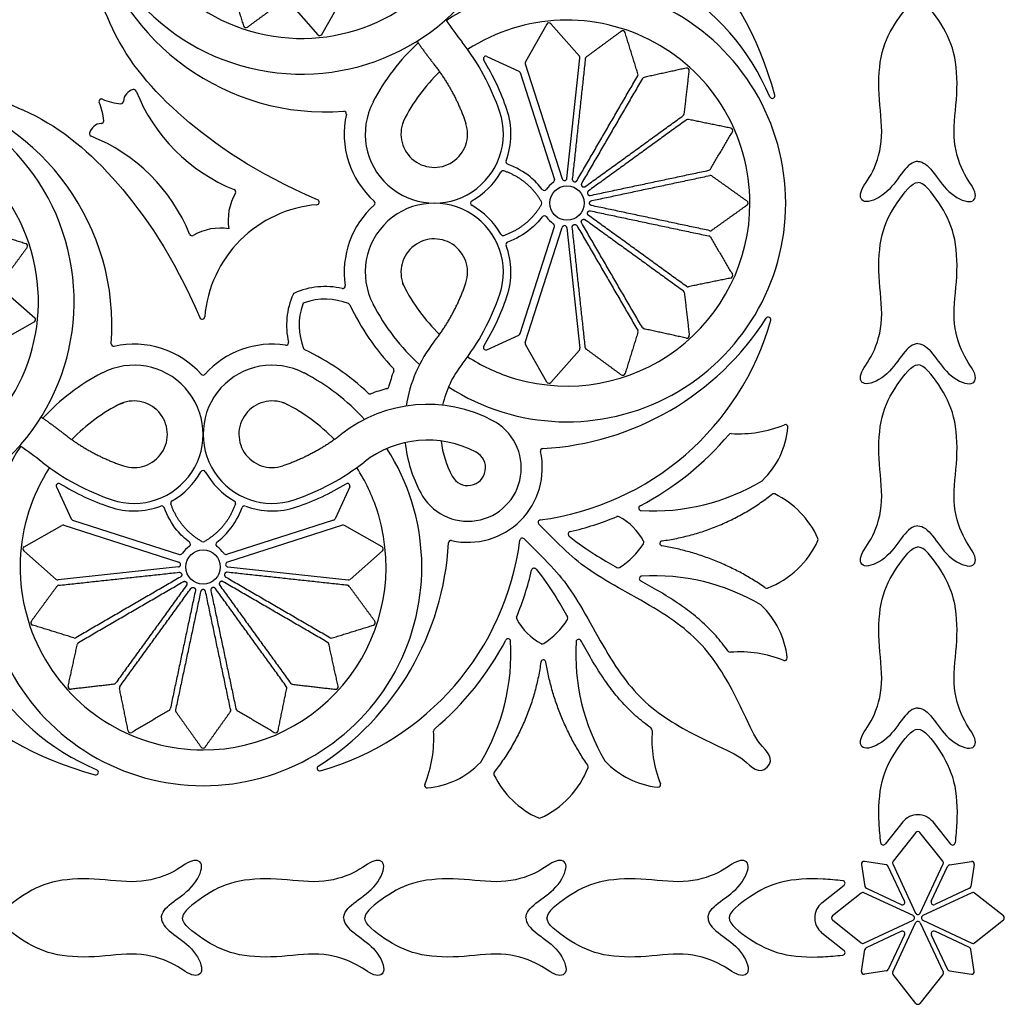
# Model space of a CAD drawing. Units: millimetres. Extents: x -100 to 100, y -100 to 100.
# Drawn here: x 73 to 100, y -100 to -73 of the extents above; entities that cross this region are included whole.
import ezdxf

# ---------------------------------------------------------------- set-up
doc = ezdxf.new("R2010")
doc.units = ezdxf.units.MM
doc.header["$MEASUREMENT"] = 0
doc.layers.add('Layer 03', color=5, linetype='Continuous')

msp = doc.modelspace()

# ---------------------------------------------------------------- linework, layer by layer
at = {"layer": 'Layer 03'}
for p, q in [((80.948, -72.927), (81.546, -71.879)), ((80.039, -72.032), (80.834, -72.938)), ((87.229, -72.642), (86.631, -73.689)), ((88.139, -73.536), (87.343, -72.63)), ((85.56, -73.544), (86.446, -73.952)), ((87.792, -76.946), (88.156, -73.59)), ((86.625, -73.745), (87.655, -76.96)), ((86.483, -73.994), (87.44, -76.98)), ((86.483, -81.278), (87.44, -78.293)), ((86.625, -81.527), (87.655, -78.313)), ((87.792, -78.327), (88.156, -81.683)), ((72.032, -80.039), (72.938, -80.834)), ((72.927, -80.948), (71.879, -81.546)), ((85.56, -81.729), (86.446, -81.321)), ((87.229, -82.631), (86.631, -81.584)), ((88.139, -81.737), (87.343, -82.643)), ((73.544, -85.56), (73.952, -86.446)), ((81.729, -85.56), (81.321, -86.446)), ((93.491, -85.783), (93.519, -85.761)), ((73.994, -86.483), (76.98, -87.44)), ((81.278, -86.483), (78.293, -87.44)), ((72.642, -87.229), (73.689, -86.631)), ((73.745, -86.625), (76.96, -87.655)), ((81.527, -86.625), (78.313, -87.655)), ((82.631, -87.229), (81.584, -86.631)), ((73.536, -88.139), (72.63, -87.343)), ((81.737, -88.139), (82.643, -87.343)), ((76.946, -87.792), (73.59, -88.156)), ((78.327, -87.792), (81.683, -88.156)), ((85.783, -93.491), (85.761, -93.519)), ((97.167, -94.911), (96.674, -95.528)), ((98.503, -95.528), (98.011, -94.911)), ((97.215, -97.121), (96.761, -96.149)), ((97.963, -97.121), (98.416, -96.149)), ((94.911, -97.167), (95.528, -96.674)), ((96.006, -96.894), (95.204, -97.534)), ((97.452, -97.525), (96.08, -96.885)), ((96.149, -96.761), (97.121, -97.215)), ((99.028, -96.761), (98.057, -97.215)), ((95.204, -97.644), (96.006, -98.284)), ((96.08, -98.292), (97.452, -97.653)), ((95.528, -98.503), (94.911, -98.011)), ((96.149, -98.416), (97.121, -97.963)), ((97.215, -98.057), (96.761, -99.028)), ((97.963, -98.057), (98.416, -99.028)), ((99.028, -98.416), (98.057, -97.963))]:
    msp.add_line(p, q, dxfattribs=at)
for points in [[(97.534, -95.204), (96.894, -96.006)], [(98.284, -96.006), (97.644, -95.204)], [(96.015, -96.095), (96.109, -96.708)], [(96.708, -96.109), (96.095, -96.015)], [(96.885, -96.08), (97.525, -97.452)], [(97.653, -97.452), (98.292, -96.08)], [(98.469, -96.109), (99.082, -96.015)], [(99.163, -96.095), (99.068, -96.708)], [(99.098, -96.885), (97.726, -97.525)], [(99.973, -97.534), (99.172, -96.894)], [(96.885, -99.098), (97.525, -97.726)], [(97.653, -97.726), (98.292, -99.098)], [(97.726, -97.653), (99.098, -98.292)], [(99.172, -98.284), (99.973, -97.644)], [(96.015, -99.082), (96.109, -98.469)], [(99.163, -99.082), (99.068, -98.469)], [(96.708, -99.068), (96.095, -99.163)], [(97.534, -99.973), (96.894, -99.172)], [(98.284, -99.172), (97.644, -99.973)], [(98.469, -99.068), (99.082, -99.163)]]:
    msp.add_lwpolyline(points, dxfattribs=at)
for centre in [(87.793, -77.636), (77.636, -87.793)]:
    msp.add_circle(centre, 0.48, dxfattribs=at)
for centre, radius, start, end in [((80.384, -67.932), 6.105, 180, 332.5004), ((80.384, -67.932), 5.107, 180, 332.5), ((84.671, -76.925), 9.211, 14.4595, 75.6746), ((81.059, -68.399), 6.692, 194.4556, 274.2909), ((87.307, -77.268), 6.675, 22.9015, 94.8891), ((87.793, -77.636), 6.105, 0, 123.4938), ((94.945, -65.25), 12.802, 214.6123, 218.0717), ((87.793, -77.636), 5.107, 0, 122.8968), ((78.831, -72.669), 0.0704, 197.341, 306.3456), ((87.29, -72.676), 0.0704, 41.2888, 150.2934), ((89.347, -72.899), 0.0704, 17.341, 126.3456), ((80.887, -72.892), 0.0704, 221.2888, 330.2934), ((87.793, -77.636), 6.105, 132.8864, 152.5), ((79.721, -77.176), 6.536, 18.5717, 38.0721), ((85.53, -73.607), 0.0704, 65.2366, 211.5567), ((79.721, -77.176), 6.747, 18.5717, 31.5567), ((88.086, -73.583), 0.0704, 353.8172, 41.2888), ((88.375, -73.614), 0.0704, 126.3456, 173.8172), ((86.692, -73.724), 0.0704, 150.2934, 197.765), ((91.136, -73.938), 0.0704, 353.3932, 102.3979), ((87.793, -77.636), 5.107, 134.1258, 153.3181), ((86.416, -74.016), 0.0704, 17.765, 65.2366), ((89.706, -74.05), 0.0704, 329.8694, 17.341), ((89.958, -74.197), 0.0704, 102.3979, 149.8694), ((67.932, -80.384), 6.105, 297.4996, 90), ((75.772, -74.815), 0.36, 104.1039, 176.9454), ((75.701, -74.534), 0.0704, 21.6964, 104.1039), ((68.399, -81.059), 6.692, 355.7091, 75.5444), ((74.8, -74.8), 0.0704, 66.8113, 203.1887), ((75.475, -73.223), 1.645, 246.8113, 265.1418), ((80.355, -72.682), 4.938, 201.6964, 247.9755), ((93.522, -74.642), 0.0704, 202.9015, 14.4595), ((73.223, -75.475), 1.645, 4.8582, 23.1887), ((75.342, -74.792), 0.0704, 265.1418, 356.9454), ((84.089, -75.708), 1.928, 152.5, 18.5717), ((84.089, -75.708), 2.14, 339.4855, 18.5717), ((67.932, -80.384), 5.107, 297.5, 90), ((81.565, -75.142), 0.0704, 347.3627, 94.2909), ((84.089, -75.708), 2.515, 167.3627, 228.2231), ((84.089, -75.708), 0.93, 152.5, 18.5717), ((90.997, -75.136), 0.0704, 305.9217, 353.3932), ((91.168, -75.371), 0.0704, 78.4501, 125.9217), ((74.815, -75.772), 0.36, 93.0546, 165.8961), ((74.792, -75.342), 0.0704, 273.0546, 4.8582), ((92.349, -75.613), 0.0704, 329.4455, 78.4501), ((74.534, -75.701), 0.0704, 165.8961, 248.3036), ((72.682, -80.355), 4.938, 22.0245, 68.3036), ((86.159, -76.483), 0.0704, 159.4855, 249.7509), ((84.089, -75.708), 2.14, 299.2482, 330.307), ((86.009, -76.803), 0.0704, 70.5333, 150.307), ((87.722, -76.938), 0.0704, 197.765, 353.8172), ((91.736, -76.651), 0.0704, 281.9739, 329.4455), ((91.797, -76.936), 0.0704, 54.5023, 101.9739), ((87.793, -77.636), 0.691, 123.5099, 146.113), ((87.373, -77.002), 0.0704, 303.5099, 17.765), ((79.793, -78.104), 1.458, 149.3996, 190.0046), ((78.477, -77.325), 0.0704, 329.3996, 67.9755), ((87.161, -77.212), 0.0704, 217.3775, 326.113), ((81.1, -81.1), 3.432, 94.8306, 135), ((80.805, -77.61), 0.0704, 274.8306, 66.6243), ((84.089, -79.565), 2.515, 131.7769, 188.551), ((84.089, -79.565), 1.928, 341.4283, 207.5), ((82.366, -77.636), 0.0704, 311.7769, 48.2231), ((87.793, -77.636), 6.105, 237.2082, 360), ((85.168, -77.636), 0.0704, 119.2482, 240.7518), ((84.089, -79.565), 2.14, 29.693, 60.7518), ((87.793, -77.636), 5.107, 253.7002, 360), ((87.021, -77.636), 0.0704, 330.0428, 29.9572), ((92.778, -77.636), 0.0704, 305.4977, 54.5023), ((87.161, -78.061), 0.0704, 33.887, 142.6225), ((87.793, -77.636), 0.691, 213.887, 236.4901), ((87.373, -78.271), 0.0704, 342.235, 56.4901), ((87.722, -78.335), 0.0704, 6.1828, 162.235), ((77.325, -78.477), 0.0704, 202.0245, 300.6004), ((78.104, -79.793), 1.458, 79.9954, 120.6004), ((86.009, -78.47), 0.0704, 209.693, 289.4667), ((91.736, -78.622), 0.0704, 30.5545, 78.0337), ((91.797, -78.337), 0.0704, 258.0261, 305.4977), ((72.669, -78.831), 0.0704, 323.6544, 72.659), ((81.1, -81.1), 3.432, 135, 175.1694), ((84.089, -79.565), 0.93, 341.4283, 207.5), ((86.159, -78.79), 0.0704, 110.2491, 200.5145), ((84.089, -79.565), 2.14, 341.4283, 20.5145), ((92.349, -79.66), 0.0704, 281.5499, 30.5545), ((81.046, -82.121), 2.155, 77.3889, 113.604), ((81.531, -79.949), 0.0704, 257.3889, 8.551), ((87.793, -77.636), 5.107, 206.6819, 225.8742), ((91.168, -79.902), 0.0704, 234.0783, 281.5499), ((82.121, -81.046), 2.155, 156.396, 192.6111), ((80.211, -80.211), 0.0704, 113.604, 156.396), ((79.721, -78.097), 6.536, 321.9279, 341.4283), ((79.721, -78.097), 6.747, 328.4433, 341.4283), ((90.997, -80.137), 0.0704, 6.6068, 54.0783), ((82.121, -81.046), 1.803, 161.0393, 201.1073), ((80.483, -80.483), 0.0704, 108.9607, 161.0393), ((81.046, -82.121), 1.803, 68.8927, 108.9607), ((81.669, -80.505), 0.0704, 25.1002, 68.8927), ((87.793, -77.636), 6.692, 205.1002, 223.5573), ((87.793, -77.636), 6.105, 207.5, 227.6086), ((72.892, -80.887), 0.0704, 299.7066, 48.7112), ((77.61, -80.805), 0.0704, 203.3757, 355.1694), ((86.044, -78.82), 7.724, 277.4689, 344.3201), ((86.686, -76.581), 7.918, 273.1368, 327.3612), ((93.413, -80.889), 0.0704, 344.3201, 147.3612), ((86.416, -81.257), 0.0704, 294.7634, 342.235), ((89.706, -81.222), 0.0704, 342.659, 30.1306), ((89.958, -81.076), 0.0704, 210.1306, 257.6021), ((91.136, -81.335), 0.0704, 257.6021, 6.6068), ((75.142, -81.565), 0.0704, 175.7091, 282.6373), ((75.708, -84.089), 2.515, 41.7769, 102.6373), ((79.565, -84.089), 2.515, 81.449, 138.2231), ((79.949, -81.531), 0.0704, 261.449, 12.6111), ((87.134, -83.904), 3.879, 141.9279, 171.0737), ((86.692, -81.549), 0.0704, 162.235, 209.7066), ((80.505, -81.669), 0.0704, 201.1073, 244.8998), ((77.636, -87.793), 6.692, 46.4427, 64.8998), ((85.53, -81.665), 0.0704, 148.4433, 294.7634), ((88.086, -81.69), 0.0704, 318.7112, 6.1828), ((88.375, -81.659), 0.0704, 186.1828, 233.6544), ((75.708, -84.089), 1.928, 251.4283, 117.5), ((79.565, -84.089), 1.928, 62.5, 288.5717), ((87.134, -83.904), 2.881, 141.9279, 167.4448), ((87.793, -77.636), 5.107, 237.1032, 252.235), ((77.636, -87.793), 6.105, 117.5, 137.1136), ((77.636, -82.366), 0.0704, 221.7769, 318.2231), ((77.636, -87.793), 6.105, 42.3914, 62.5), ((87.134, -83.904), 4.466, 159.2364, 165.2305), ((82.893, -82.296), 0.0704, 339.2364, 43.5573), ((89.347, -82.374), 0.0704, 233.6544, 342.659), ((87.793, -77.636), 5.107, 252.235, 253.7002), ((87.29, -82.596), 0.0704, 209.7066, 318.7112), ((82.296, -82.893), 0.0704, 226.4427, 290.7636), ((83.904, -87.134), 4.466, 104.7695, 110.7636), ((82.748, -82.748), 0.0704, 284.7695, 345.2305), ((77.636, -87.793), 5.107, 116.6819, 135.8742), ((75.708, -84.089), 0.93, 251.4283, 117.5), ((79.565, -84.089), 0.93, 62.5, 288.5717), ((77.636, -87.793), 5.107, 44.1258, 63.3181), ((83.904, -87.134), 3.879, 61.9599, 128.0721), ((85.027, -85.027), 1.491, 207.1607, 62.8393), ((92.583, -80.676), 3.399, 266.4746, 292.1595), ((93.892, -83.889), 0.0704, 354.671, 112.1595), ((86.044, -78.82), 8.194, 297.5451, 319.9461), ((92.37, -84.139), 0.0704, 86.4746, 139.9461), ((91.599, -83.675), 2.373, 314.247, 354.671), ((83.904, -87.134), 2.881, 61.9599, 128.0721), ((87.134, -83.904), 3.879, 186.1872, 208.0401), ((87.134, -83.904), 2.881, 187.4487, 208.0401), ((77.636, -87.793), 6.105, 146.5062, 270), ((65.25, -94.945), 12.802, 51.9283, 55.3877), ((77.636, -87.793), 6.105, 270, 32.7918), ((85.027, -85.027), 0.493, 208.0401, 61.9599), ((85.027, -85.027), 2.078, 315, 12.6279), ((87.123, -84.557), 0.0704, 93.1368, 192.6279), ((77.176, -79.721), 6.536, 231.9279, 251.4283), ((78.097, -79.721), 6.536, 288.5717, 308.0721), ((77.636, -87.793), 5.107, 147.1032, 270), ((75.708, -84.089), 2.14, 299.693, 330.7518), ((77.636, -85.168), 0.0704, 29.2482, 150.7518), ((79.565, -84.089), 2.14, 209.2482, 240.307), ((77.636, -87.793), 5.107, 17.765, 32.8968), ((73.607, -85.53), 0.0704, 58.4433, 204.7634), ((77.176, -79.721), 6.747, 238.4433, 251.4283), ((78.097, -79.721), 6.747, 288.5717, 301.5567), ((81.665, -85.53), 0.0704, 335.2366, 121.5567), ((90.199, -80.318), 5.91, 266.7236, 300.9811), ((93.206, -85.324), 0.0704, 300.9811, 314.247), ((93.562, -85.817), 0.0704, 64.0503, 127.9377), ((76.803, -86.009), 0.0704, 119.693, 199.4667), ((78.47, -86.009), 0.0704, 340.5333, 60.307), ((92.478, -88.044), 2.547, 24.3398, 64.0503), ((75.708, -84.089), 2.14, 251.4283, 290.5145), ((76.483, -86.159), 0.0704, 20.2491, 110.5145), ((78.79, -86.159), 0.0704, 69.4855, 159.7509), ((79.565, -84.089), 2.14, 249.4855, 288.5717), ((77.636, -87.793), 5.107, 16.2998, 17.765), ((89.866, -86.148), 0.0704, 117.5451, 266.7236), ((74.016, -86.416), 0.0704, 204.7634, 252.235), ((77.636, -87.793), 5.107, 270, 16.2998), ((81.257, -86.416), 0.0704, 287.765, 335.2366), ((85.027, -85.027), 2.078, 257.3721, 315), ((87.057, -86.549), 0.0704, 97.4689, 224.9843), ((86.044, -78.82), 8.194, 282.964, 292.5726), ((89.216, -86.452), 0.0704, 61.8326, 112.5726), ((88.459, -87.866), 1.674, 28.2751, 61.8326), ((77.268, -87.307), 6.675, 175.1109, 247.0985), ((73.724, -86.692), 0.0704, 72.235, 119.7066), ((81.549, -86.692), 0.0704, 60.2934, 107.765), ((87.898, -86.874), 0.0704, 102.964, 230.5738), ((76.925, -84.671), 9.211, 194.3254, 255.5405), ((77.212, -87.161), 0.0704, 303.887, 52.6225), ((77.636, -87.021), 0.0704, 240.0428, 299.9572), ((78.061, -87.161), 0.0704, 127.3775, 236.113), ((76.581, -86.686), 7.918, 302.6388, 356.8632), ((78.82, -86.044), 7.724, 285.6799, 352.5311), ((84.557, -87.123), 0.0704, 77.3721, 176.8632), ((86.549, -87.057), 0.0704, 45.0157, 172.5311), ((89.872, -87.106), 0.0704, 327.5373, 28.2751), ((90.455, -87.132), 0.0704, 97.6375, 260.5441), ((92.478, -86.003), 2.547, 291.0207, 335.6602), ((94.735, -87.023), 0.0704, 335.6602, 24.3398), ((72.676, -87.29), 0.0704, 119.7066, 228.7112), ((77.636, -87.793), 0.691, 123.887, 146.4901), ((77.636, -87.793), 0.691, 33.5099, 56.113), ((82.596, -87.29), 0.0704, 311.2888, 60.2934), ((88.172, -86.025), 2.085, 301.3704, 327.5373), ((76.938, -87.722), 0.0704, 276.1828, 72.235), ((77.002, -87.373), 0.0704, 252.235, 326.4901), ((78.271, -87.373), 0.0704, 213.5099, 287.765), ((78.335, -87.722), 0.0704, 107.765, 263.8172), ((78.82, -86.044), 8.194, 337.4274, 347.036), ((86.874, -87.898), 0.0704, 39.4262, 167.036), ((89.221, -87.745), 0.0704, 240.1178, 301.3704), ((73.583, -88.086), 0.0704, 228.7112, 276.1828), ((81.69, -88.086), 0.0704, 263.8172, 311.2888), ((89.882, -88.118), 0.0704, 93.308, 240.6999), ((90.219, -93.948), 5.91, 59.6795, 93.308), ((73.614, -88.375), 0.0704, 96.1828, 143.6544), ((81.659, -88.375), 0.0704, 36.3456, 83.8172), ((93.367, -88.314), 0.0704, 235.2014, 291.0207), ((93.167, -88.907), 0.0704, 46.4137, 59.6795), ((91.579, -90.575), 2.373, 5.9896, 46.4137), ((72.899, -89.347), 0.0704, 143.6544, 252.659), ((82.374, -89.347), 0.0704, 287.341, 36.3456), ((86.452, -89.216), 0.0704, 157.4274, 208.1674), ((87.866, -88.459), 1.674, 208.1674, 241.7249), ((86.025, -88.172), 2.085, 302.4627, 328.6296), ((87.745, -89.221), 0.0704, 328.6296, 29.8822), ((74.05, -89.706), 0.0704, 252.659, 300.1306), ((81.222, -89.706), 0.0704, 239.8694, 287.341), ((78.82, -86.044), 8.194, 310.0539, 332.4549), ((80.318, -90.199), 5.91, 329.0189, 3.2764), ((86.148, -89.866), 0.0704, 3.2764, 152.4549), ((88.118, -89.882), 0.0704, 29.3001, 176.692), ((74.197, -89.958), 0.0704, 120.1306, 167.6021), ((81.076, -89.958), 0.0704, 12.3979, 59.8694), ((87.106, -89.872), 0.0704, 241.7249, 302.4627), ((93.948, -90.219), 5.91, 176.692, 210.3205), ((92.349, -90.102), 0.0704, 215.5393, 274.1169), ((87.132, -90.455), 0.0704, 9.4559, 172.3625), ((92.598, -93.562), 3.399, 68.5012, 94.1169), ((93.869, -90.334), 0.0704, 248.5012, 5.9896), ((73.938, -91.136), 0.0704, 167.6021, 276.6068), ((75.136, -90.997), 0.0704, 276.6068, 324.0783), ((75.371, -91.168), 0.0704, 144.0783, 191.5499), ((79.902, -91.168), 0.0704, 348.4501, 35.9217), ((80.137, -90.997), 0.0704, 215.9217, 263.3932), ((81.335, -91.136), 0.0704, 263.3932, 12.3979), ((76.651, -91.736), 0.0704, 300.5545, 348.0261), ((76.936, -91.797), 0.0704, 168.0261, 215.4977), ((78.337, -91.797), 0.0704, 324.5023, 11.9739), ((78.622, -91.736), 0.0704, 191.9663, 239.4455), ((84.139, -92.37), 0.0704, 130.0539, 183.5254), ((90.102, -92.349), 0.0704, 355.8831, 54.4607), ((75.613, -92.349), 0.0704, 191.5499, 300.5545), ((79.66, -92.349), 0.0704, 239.4455, 348.4501), ((80.676, -92.583), 3.399, 337.8405, 3.5254), ((93.562, -92.598), 3.399, 175.8831, 201.4988), ((77.636, -92.778), 0.0704, 215.4977, 324.5023), ((80.889, -93.413), 0.0704, 122.6388, 285.6799), ((83.675, -91.599), 2.373, 275.329, 315.753), ((85.324, -93.206), 0.0704, 315.753, 329.0189), ((86.003, -92.478), 2.547, 294.3398, 338.9793), ((88.314, -93.367), 0.0704, 338.9793, 34.7986), ((88.907, -93.167), 0.0704, 210.3205, 223.5863), ((90.575, -91.579), 2.373, 223.5863, 264.0104), ((74.642, -93.522), 0.0704, 255.5405, 67.0985), ((85.817, -93.562), 0.0704, 142.0623, 205.9497), ((88.044, -92.478), 2.547, 205.9497, 245.6602), ((83.889, -93.892), 0.0704, 157.8405, 275.329), ((90.334, -93.869), 0.0704, 264.0104, 21.4988), ((87.023, -94.735), 0.0704, 245.6602, 294.3398), ((97.589, -95.248), 0.54, 38.5846, 141.4154), ((97.589, -95.248), 0.0704, 38.5846, 141.4154), ((96.619, -95.484), 0.0704, 185.1175, 321.4154), ((98.558, -95.484), 0.0704, 218.5846, 354.8825), ((96.084, -96.084), 0.0704, 81.2435, 188.7565), ((96.697, -96.179), 0.0704, 25, 81.2435), ((96.949, -96.05), 0.0704, 141.4154, 205), ((98.229, -96.05), 0.0704, 335, 38.5846), ((98.48, -96.179), 0.0704, 98.7565, 155), ((99.093, -96.084), 0.0704, 351.2435, 98.7565), ((95.484, -96.619), 0.0704, 308.5846, 84.8825), ((96.179, -96.697), 0.0704, 188.7565, 245), ((98.999, -96.697), 0.0704, 295, 351.2435), ((96.05, -96.949), 0.0704, 65, 128.5846), ((99.128, -96.949), 0.0704, 51.4154, 115), ((95.248, -97.589), 0.54, 128.5846, 231.4154), ((97.151, -97.151), 0.0704, 245, 25), ((98.027, -97.151), 0.0704, 155, 295), ((95.248, -97.589), 0.0704, 128.5846, 231.4154), ((97.422, -97.589), 0.0704, 295, 65), ((97.589, -97.422), 0.0704, 205, 335), ((97.755, -97.589), 0.0704, 115, 245), ((99.93, -97.589), 0.0704, 308.5846, 51.4154), ((97.589, -97.755), 0.0704, 25, 155), ((97.151, -98.027), 0.0704, 335, 115), ((98.027, -98.027), 0.0704, 65, 205), ((96.05, -98.229), 0.0704, 231.4154, 295), ((99.128, -98.229), 0.0704, 245, 308.5846), ((95.484, -98.558), 0.0704, 275.1175, 51.4154), ((96.179, -98.48), 0.0704, 115, 171.2435), ((98.999, -98.48), 0.0704, 8.7565, 65), ((96.084, -99.093), 0.0704, 171.2435, 278.7565), ((96.697, -98.999), 0.0704, 278.7565, 335), ((96.949, -99.128), 0.0704, 155, 218.5846), ((98.229, -99.128), 0.0704, 321.4154, 25), ((98.48, -98.999), 0.0704, 205, 261.2435), ((99.093, -99.093), 0.0704, 261.2435, 8.7565), ((97.589, -99.93), 0.0704, 218.5846, 321.4154)]:
    msp.add_arc(centre, radius, start, end, dxfattribs=at)
for points, knots in [([(80.833, -77.545), (79.069, -76.783), (76.778, -75.167), (75.058, -73.113), (74.442, -71.011), (74.441, -70.087)], [0.165914, 0.165914, 0.165914, 0.165914, 3.251906, 6.503812, 9.241287, 9.241287, 9.241287, 9.241287]), ([(70.087, -74.441), (71.011, -74.442), (73.113, -75.058), (75.167, -76.778), (76.783, -79.069), (77.545, -80.833)], [-9.241287, -9.241287, -9.241287, -9.241287, -6.503812, -3.251906, -0.165914, -0.165914, -0.165914, -0.165914]), ([(93.381, -93.381), (93.616, -93.147), (93.109, -92.745), (92.812, -92.029), (91.922, -90.23), (90.613, -89.075), (88.366, -87.959), (87.721, -87.313), (87.007, -86.599)], [0, 0, 0, 0, 1.431497, 2.862993, 4.29449, 5.725987, 7.157483, 8.52534, 8.52534, 8.52534, 8.52534]), ([(86.599, -87.007), (87.313, -87.721), (87.959, -88.366), (89.075, -90.613), (90.23, -91.922), (92.029, -92.812), (92.745, -93.109), (93.147, -93.616), (93.381, -93.381)], [-8.52534, -8.52534, -8.52534, -8.52534, -7.157483, -5.725987, -4.29449, -2.862993, -1.431497, 0, 0, 0, 0]), ([(87.853, -86.929), (88.372, -87.356), (88.842, -87.609), (89.169, -87.796), (89.186, -87.806)], [-8.855608, -8.855608, -8.855608, -8.855608, -7.113283, -7.017821, -7.017821, -7.017821, -7.017821]), ([(86.929, -87.853), (87.356, -88.372), (87.609, -88.842), (87.796, -89.169), (87.806, -89.186)], [-8.855608, -8.855608, -8.855608, -8.855608, -7.113283, -7.017821, -7.017821, -7.017821, -7.017821]), ([(92.291, -90.143), (92.289, -90.14), (92.235, -90.065), (92.073, -89.85), (91.778, -89.518), (91.378, -89.156), (90.928, -88.822), (90.433, -88.511), (90.065, -88.302), (89.867, -88.191), (89.847, -88.179)], [3.475947, 3.475947, 3.475947, 3.475947, 3.485701, 3.712534, 4.162666, 4.618113, 5.090303, 5.592597, 6.112922, 6.171847, 6.171847, 6.171847, 6.171847]), ([(90.143, -92.291), (90.14, -92.289), (90.065, -92.235), (89.85, -92.073), (89.518, -91.778), (89.156, -91.378), (88.822, -90.928), (88.511, -90.433), (88.302, -90.065), (88.191, -89.867), (88.179, -89.847)], [3.475947, 3.475947, 3.475947, 3.475947, 3.485701, 3.712534, 4.162666, 4.618113, 5.090303, 5.592597, 6.112922, 6.171847, 6.171847, 6.171847, 6.171847]), ([(96.549, -95.49), (96.533, -95.309), (96.472, -94.717), (96.531, -93.712), (96.969, -92.891), (97.422, -92.318), (97.589, -92.318)], [4.883497, 4.883497, 4.883497, 4.883497, 5.22186, 5.96784, 6.713821, 7.459801, 7.459801, 7.459801, 7.459801]), ([(97.589, -92.318), (97.755, -92.318), (98.208, -92.891), (98.647, -93.712), (98.705, -94.717), (98.645, -95.309), (98.628, -95.49)], [-7.459801, -7.459801, -7.459801, -7.459801, -6.713821, -5.96784, -5.22186, -4.883497, -4.883497, -4.883497, -4.883497]), ([(95.49, -96.549), (95.309, -96.533), (94.717, -96.472), (93.712, -96.531), (92.891, -96.969), (92.318, -97.422), (92.318, -97.589)], [4.883497, 4.883497, 4.883497, 4.883497, 5.22186, 5.96784, 6.713821, 7.459801, 7.459801, 7.459801, 7.459801]), ([(92.318, -97.589), (92.318, -97.755), (92.891, -98.208), (93.712, -98.647), (94.717, -98.705), (95.309, -98.645), (95.49, -98.628)], [-7.459801, -7.459801, -7.459801, -7.459801, -6.713821, -5.96784, -5.22186, -4.883497, -4.883497, -4.883497, -4.883497])]:
    msp.add_open_spline(points, degree=3, knots=knots, dxfattribs=at)
for points, degree in [([(78.404, -71.539), (78.584, -72.115), (78.763, -72.69)], 2), ([(97.589, -76.473), (97.444, -76.473), (97.179, -76.699), (96.777, -77.364), (96.06, -77.713), (95.898, -77.346), (96.353, -76.822), (96.659, -75.816), (96.459, -74.597), (96.531, -73.369), (96.969, -72.547), (97.422, -71.974), (97.589, -71.974)], 3), ([(97.589, -76.473), (97.734, -76.473), (97.998, -76.699), (98.4, -77.364), (99.117, -77.713), (99.279, -77.346), (98.825, -76.822), (98.518, -75.816), (98.719, -74.597), (98.647, -73.369), (98.208, -72.547), (97.755, -71.974), (97.589, -71.974)], 3), ([(78.872, -72.726), (79.358, -72.368), (79.844, -72.011)], 2), ([(89.305, -72.842), (88.819, -73.2), (88.333, -73.557)], 2), ([(89.773, -74.029), (89.594, -73.454), (89.414, -72.878)], 2), ([(88.305, -73.606), (88.123, -75.284), (87.942, -76.962)], 2), ([(91.121, -73.869), (90.532, -73.998), (89.943, -74.128)], 2), ([(88.073, -77.005), (88.92, -75.545), (89.767, -74.086)], 2), ([(89.897, -74.161), (89.05, -75.621), (88.203, -77.08)], 2), ([(91.067, -75.144), (91.136, -74.545), (91.206, -73.946)], 2), ([(88.305, -77.173), (89.672, -76.183), (91.038, -75.193)], 2), ([(92.363, -75.544), (91.773, -75.423), (91.182, -75.302)], 2), ([(91.126, -75.314), (89.76, -76.304), (88.393, -77.295)], 2), ([(91.797, -76.687), (92.103, -76.168), (92.41, -75.649)], 2), ([(86.768, -76.906), (86.583, -76.755), (86.37, -76.636), (86.134, -76.549)], 3), ([(87.082, -77.601), (86.725, -76.981), (86.032, -76.736)], 2), ([(87.105, -77.255), (87.006, -77.125), (86.893, -77.008), (86.768, -76.906)], 3), ([(88.449, -77.421), (90.1, -77.07), (91.751, -76.72)], 2), ([(88.48, -77.568), (90.131, -77.217), (91.782, -76.867)], 2), ([(91.838, -76.879), (92.328, -77.229), (92.819, -77.579)], 2), ([(97.589, -81.559), (97.444, -81.559), (97.179, -81.785), (96.777, -82.45), (96.06, -82.799), (95.898, -82.432), (96.353, -81.908), (96.659, -80.902), (96.459, -79.683), (96.531, -78.455), (96.969, -77.633), (97.422, -77.06), (97.589, -77.06)], 3), ([(97.589, -81.559), (97.734, -81.559), (97.998, -81.785), (98.4, -82.45), (99.117, -82.799), (99.279, -82.432), (98.825, -81.908), (98.518, -80.902), (98.719, -79.683), (98.647, -78.455), (98.208, -77.633), (97.755, -77.06), (97.589, -77.06)], 3), ([(86.032, -78.536), (86.725, -78.292), (87.082, -77.672)], 2), ([(91.782, -78.406), (90.131, -78.055), (88.48, -77.705)], 2), ([(92.819, -77.694), (92.328, -78.044), (91.838, -78.394)], 2), ([(87.105, -78.018), (87.006, -78.148), (86.893, -78.265), (86.768, -78.367)], 3), ([(91.126, -79.959), (89.76, -78.969), (88.394, -77.979)], 2), ([(88.45, -77.853), (90.1, -78.203), (91.751, -78.553)], 2), ([(88.305, -81.667), (88.123, -79.989), (87.942, -78.311)], 2), ([(88.073, -78.268), (88.92, -79.727), (89.767, -81.187)], 2), ([(89.897, -81.112), (89.05, -79.652), (88.203, -78.192)], 2), ([(88.305, -78.1), (89.672, -79.09), (91.038, -80.08)], 2), ([(71.539, -78.404), (72.115, -78.584), (72.69, -78.763)], 2), ([(86.768, -78.367), (86.583, -78.518), (86.37, -78.637), (86.134, -78.724)], 3), ([(91.797, -78.586), (92.103, -79.105), (92.41, -79.624)], 2), ([(72.726, -78.872), (72.368, -79.358), (72.011, -79.844)], 2), ([(92.363, -79.729), (91.773, -79.85), (91.182, -79.971)], 2), ([(91.067, -80.129), (91.136, -80.728), (91.206, -81.327)], 2), ([(89.773, -81.243), (89.594, -81.819), (89.414, -82.395)], 2), ([(91.121, -81.404), (90.532, -81.275), (89.943, -81.145)], 2), ([(89.305, -82.43), (88.819, -82.073), (88.333, -81.716)], 2), ([(97.589, -86.645), (97.444, -86.645), (97.179, -86.871), (96.777, -87.536), (96.06, -87.885), (95.898, -87.518), (96.353, -86.994), (96.659, -85.988), (96.459, -84.769), (96.531, -83.54), (96.969, -82.719), (97.422, -82.146), (97.589, -82.146)], 3), ([(97.589, -86.645), (97.734, -86.645), (97.998, -86.871), (98.4, -87.536), (99.117, -87.885), (99.279, -87.518), (98.825, -86.994), (98.518, -85.988), (98.719, -84.769), (98.647, -83.54), (98.208, -82.719), (97.755, -82.146), (97.589, -82.146)], 3), ([(76.906, -86.768), (76.755, -86.583), (76.636, -86.37), (76.549, -86.134)], 3), ([(77.601, -87.082), (76.981, -86.725), (76.736, -86.032)], 2), ([(78.536, -86.032), (78.292, -86.725), (77.672, -87.082)], 2), ([(78.367, -86.768), (78.518, -86.583), (78.637, -86.37), (78.724, -86.134)], 3), ([(77.255, -87.105), (77.125, -87.006), (77.008, -86.893), (76.906, -86.768)], 3), ([(78.018, -87.105), (78.148, -87.006), (78.265, -86.893), (78.367, -86.768)], 3), ([(97.589, -91.731), (97.444, -91.731), (97.179, -91.957), (96.777, -92.621), (96.06, -92.971), (95.898, -92.604), (96.353, -92.08), (96.659, -91.074), (96.459, -89.855), (96.531, -88.626), (96.969, -87.805), (97.422, -87.232), (97.589, -87.232)], 3), ([(97.589, -91.731), (97.734, -91.731), (97.998, -91.957), (98.4, -92.621), (99.117, -92.971), (99.279, -92.604), (98.825, -92.08), (98.518, -91.074), (98.719, -89.855), (98.647, -88.626), (98.208, -87.805), (97.755, -87.232), (97.589, -87.232)], 3), ([(73.606, -88.305), (75.284, -88.123), (76.962, -87.942)], 2), ([(81.667, -88.305), (79.989, -88.123), (78.311, -87.942)], 2), ([(77.005, -88.073), (75.545, -88.92), (74.086, -89.767)], 2), ([(74.161, -89.897), (75.621, -89.05), (77.08, -88.203)], 2), ([(81.112, -89.897), (79.652, -89.05), (78.192, -88.203)], 2), ([(78.268, -88.073), (79.727, -88.92), (81.187, -89.767)], 2), ([(72.842, -89.305), (73.2, -88.819), (73.557, -88.333)], 2), ([(77.173, -88.305), (76.183, -89.672), (75.193, -91.038)], 2), ([(75.314, -91.126), (76.304, -89.76), (77.295, -88.393)], 2), ([(77.421, -88.449), (77.07, -90.1), (76.72, -91.751)], 2), ([(77.568, -88.48), (77.217, -90.131), (76.867, -91.782)], 2), ([(78.406, -91.782), (78.055, -90.131), (77.705, -88.48)], 2), ([(77.853, -88.45), (78.203, -90.1), (78.553, -91.751)], 2), ([(79.959, -91.126), (78.969, -89.76), (77.979, -88.394)], 2), ([(78.1, -88.305), (79.09, -89.672), (80.08, -91.038)], 2), ([(82.43, -89.305), (82.073, -88.819), (81.716, -88.333)], 2), ([(74.029, -89.773), (73.454, -89.594), (72.878, -89.414)], 2), ([(81.243, -89.773), (81.819, -89.594), (82.395, -89.414)], 2), ([(73.869, -91.121), (73.998, -90.532), (74.128, -89.943)], 2), ([(81.404, -91.121), (81.275, -90.532), (81.145, -89.943)], 2), ([(75.144, -91.067), (74.545, -91.136), (73.946, -91.206)], 2), ([(75.544, -92.363), (75.423, -91.773), (75.302, -91.182)], 2), ([(79.729, -92.363), (79.85, -91.773), (79.971, -91.182)], 2), ([(80.129, -91.067), (80.728, -91.136), (81.327, -91.206)], 2), ([(76.687, -91.797), (76.168, -92.103), (75.649, -92.41)], 2), ([(76.879, -91.838), (77.229, -92.328), (77.579, -92.819)], 2), ([(77.694, -92.819), (78.044, -92.328), (78.394, -91.838)], 2), ([(78.586, -91.797), (79.105, -92.103), (79.624, -92.41)], 2), ([(76.473, -97.589), (76.473, -97.444), (76.699, -97.179), (77.364, -96.777), (77.713, -96.06), (77.346, -95.898), (76.822, -96.353), (75.816, -96.659), (74.597, -96.459), (73.369, -96.531), (72.547, -96.969), (71.974, -97.422), (71.974, -97.589)], 3), ([(81.559, -97.589), (81.559, -97.444), (81.785, -97.179), (82.45, -96.777), (82.799, -96.06), (82.432, -95.898), (81.908, -96.353), (80.902, -96.659), (79.683, -96.459), (78.455, -96.531), (77.633, -96.969), (77.06, -97.422), (77.06, -97.589)], 3), ([(86.645, -97.589), (86.645, -97.444), (86.871, -97.179), (87.536, -96.777), (87.885, -96.06), (87.518, -95.898), (86.994, -96.353), (85.988, -96.659), (84.769, -96.459), (83.54, -96.531), (82.719, -96.969), (82.146, -97.422), (82.146, -97.589)], 3), ([(91.731, -97.589), (91.731, -97.444), (91.957, -97.179), (92.621, -96.777), (92.971, -96.06), (92.604, -95.898), (92.08, -96.353), (91.074, -96.659), (89.855, -96.459), (88.626, -96.531), (87.805, -96.969), (87.232, -97.422), (87.232, -97.589)], 3), ([(76.473, -97.589), (76.473, -97.734), (76.699, -97.998), (77.364, -98.4), (77.713, -99.117), (77.346, -99.279), (76.822, -98.825), (75.816, -98.518), (74.597, -98.719), (73.369, -98.647), (72.547, -98.208), (71.974, -97.755), (71.974, -97.589)], 3), ([(81.559, -97.589), (81.559, -97.734), (81.785, -97.998), (82.45, -98.4), (82.799, -99.117), (82.432, -99.279), (81.908, -98.825), (80.902, -98.518), (79.683, -98.719), (78.455, -98.647), (77.633, -98.208), (77.06, -97.755), (77.06, -97.589)], 3), ([(86.645, -97.589), (86.645, -97.734), (86.871, -97.998), (87.536, -98.4), (87.885, -99.117), (87.518, -99.279), (86.994, -98.825), (85.988, -98.518), (84.769, -98.719), (83.54, -98.647), (82.719, -98.208), (82.146, -97.755), (82.146, -97.589)], 3), ([(91.731, -97.589), (91.731, -97.734), (91.957, -97.998), (92.621, -98.4), (92.971, -99.117), (92.604, -99.279), (92.08, -98.825), (91.074, -98.518), (89.855, -98.719), (88.626, -98.647), (87.805, -98.208), (87.232, -97.755), (87.232, -97.589)], 3)]:
    msp.add_open_spline(points, degree=degree, dxfattribs=at)
for points, weights in [([(83.606, -73.117), (83.834, -73.446), (84.081, -73.76)], [0.997776199129, 0.998468414763, 1]), ([(84.081, -73.76), (84.668, -74.51), (84.971, -75.412)], [1, 0.985555526944, 1]), ([(83.23, -75.343), (83.218, -75.377), (83.207, -75.412)], [0.998930088524, 0.99944361276, 1]), ([(83.23, -79.93), (83.218, -79.895), (83.207, -79.861)], [0.998930088524, 0.99944361276, 1]), ([(84.081, -81.512), (84.668, -80.763), (84.971, -79.861)], [1, 0.985555526944, 1]), ([(75.343, -83.23), (75.377, -83.218), (75.412, -83.207)], [0.998930088524, 0.99944361276, 1]), ([(79.93, -83.23), (79.895, -83.218), (79.861, -83.207)], [0.998930088524, 0.99944361276, 1]), ([(73.117, -83.606), (73.446, -83.834), (73.76, -84.081)], [0.997776199129, 0.998468414763, 1]), ([(73.76, -84.081), (74.51, -84.668), (75.412, -84.971)], [1, 0.985555526944, 1]), ([(81.512, -84.081), (80.763, -84.668), (79.861, -84.971)], [1, 0.985555526944, 1]), ([(90.446, -87.063), (92.141, -86.835), (93.491, -85.783)], [0.996467199154, 0.964137199535, 1]), ([(93.326, -88.372), (92.021, -87.465), (90.444, -87.202)], [0.997143894197, 0.967357699739, 0.996608525794]), ([(87.063, -90.446), (86.835, -92.141), (85.783, -93.491)], [0.996467199154, 0.964137199535, 1]), ([(88.372, -93.326), (87.465, -92.021), (87.202, -90.444)], [0.997143894197, 0.967357699739, 0.996608525794])]:
    msp.add_rational_spline(points, weights, degree=2, dxfattribs=at)
for points, weights, knots in [([(87.942, -76.962), (87.936, -77.019), (87.99, -77.037), (88.044, -77.054), (88.073, -77.005)], [1, 0.777002534164, 1, 0.777002534164, 1], [3.7649943, 3.7649943, 3.7649943, 3.846703, 3.846703, 3.9284118, 3.9284118, 3.9284118]), ([(88.203, -77.08), (88.174, -77.13), (88.216, -77.168), (88.259, -77.206), (88.305, -77.173)], [1, 0.777002532812, 1, 0.777002532812, 1], [3.7649943, 3.7649943, 3.7649943, 3.846703, 3.846703, 3.9284118, 3.9284118, 3.9284118]), ([(88.393, -77.295), (88.347, -77.328), (88.37, -77.38), (88.393, -77.432), (88.449, -77.421)], [1, 0.777002534424, 1, 0.777002534424, 1], [6.4880822, 6.4880822, 6.4880822, 6.5697909, 6.5697909, 6.6514997, 6.6514997, 6.6514997]), ([(88.48, -77.705), (88.424, -77.694), (88.424, -77.636), (88.424, -77.579), (88.48, -77.568)], [1, 0.777002531931, 1, 0.777002531931, 1], [4.039016, 4.039016, 4.039016, 4.1207247, 4.1207247, 4.2024335, 4.2024335, 4.2024335]), ([(88.394, -77.979), (88.348, -77.945), (88.371, -77.893), (88.394, -77.841), (88.45, -77.853)], [1, 0.776560308122, 1, 0.776560308122, 1], [6.4871414, 6.4871414, 6.4871414, 6.5689344, 6.5689344, 6.6507274, 6.6507274, 6.6507274]), ([(87.942, -78.311), (87.936, -78.254), (87.99, -78.236), (88.044, -78.218), (88.073, -78.268)], [1, 0.777002534164, 1, 0.777002534164, 1], [3.7649943, 3.7649943, 3.7649943, 3.846703, 3.846703, 3.9284118, 3.9284118, 3.9284118]), ([(88.203, -78.192), (88.174, -78.143), (88.216, -78.105), (88.259, -78.067), (88.305, -78.1)], [1, 0.777002532812, 1, 0.777002532812, 1], [3.7649943, 3.7649943, 3.7649943, 3.846703, 3.846703, 3.9284118, 3.9284118, 3.9284118]), ([(76.962, -87.942), (77.019, -87.936), (77.037, -87.99), (77.054, -88.044), (77.005, -88.073)], [1, 0.777002534164, 1, 0.777002534164, 1], [3.7649943, 3.7649943, 3.7649943, 3.846703, 3.846703, 3.9284118, 3.9284118, 3.9284118]), ([(78.311, -87.942), (78.254, -87.936), (78.236, -87.99), (78.218, -88.044), (78.268, -88.073)], [1, 0.777002534164, 1, 0.777002534164, 1], [3.7649943, 3.7649943, 3.7649943, 3.846703, 3.846703, 3.9284118, 3.9284118, 3.9284118]), ([(77.08, -88.203), (77.13, -88.174), (77.168, -88.216), (77.206, -88.259), (77.173, -88.305)], [1, 0.777002532812, 1, 0.777002532812, 1], [3.7649943, 3.7649943, 3.7649943, 3.846703, 3.846703, 3.9284118, 3.9284118, 3.9284118]), ([(78.192, -88.203), (78.143, -88.174), (78.105, -88.216), (78.067, -88.259), (78.1, -88.305)], [1, 0.777002532812, 1, 0.777002532812, 1], [3.7649943, 3.7649943, 3.7649943, 3.846703, 3.846703, 3.9284118, 3.9284118, 3.9284118]), ([(77.295, -88.393), (77.328, -88.347), (77.38, -88.37), (77.432, -88.393), (77.421, -88.449)], [1, 0.777002534424, 1, 0.777002534424, 1], [6.4880822, 6.4880822, 6.4880822, 6.5697909, 6.5697909, 6.6514997, 6.6514997, 6.6514997]), ([(77.705, -88.48), (77.694, -88.424), (77.636, -88.424), (77.579, -88.424), (77.568, -88.48)], [1, 0.777002531931, 1, 0.777002531931, 1], [4.039016, 4.039016, 4.039016, 4.1207247, 4.1207247, 4.2024335, 4.2024335, 4.2024335]), ([(77.979, -88.394), (77.945, -88.348), (77.893, -88.371), (77.841, -88.394), (77.853, -88.45)], [1, 0.776560308122, 1, 0.776560308122, 1], [6.4871414, 6.4871414, 6.4871414, 6.5689344, 6.5689344, 6.6507274, 6.6507274, 6.6507274])]:
    msp.add_rational_spline(points, weights, degree=2, knots=knots, dxfattribs=at)

doc.saveas('drawing.dxf')
